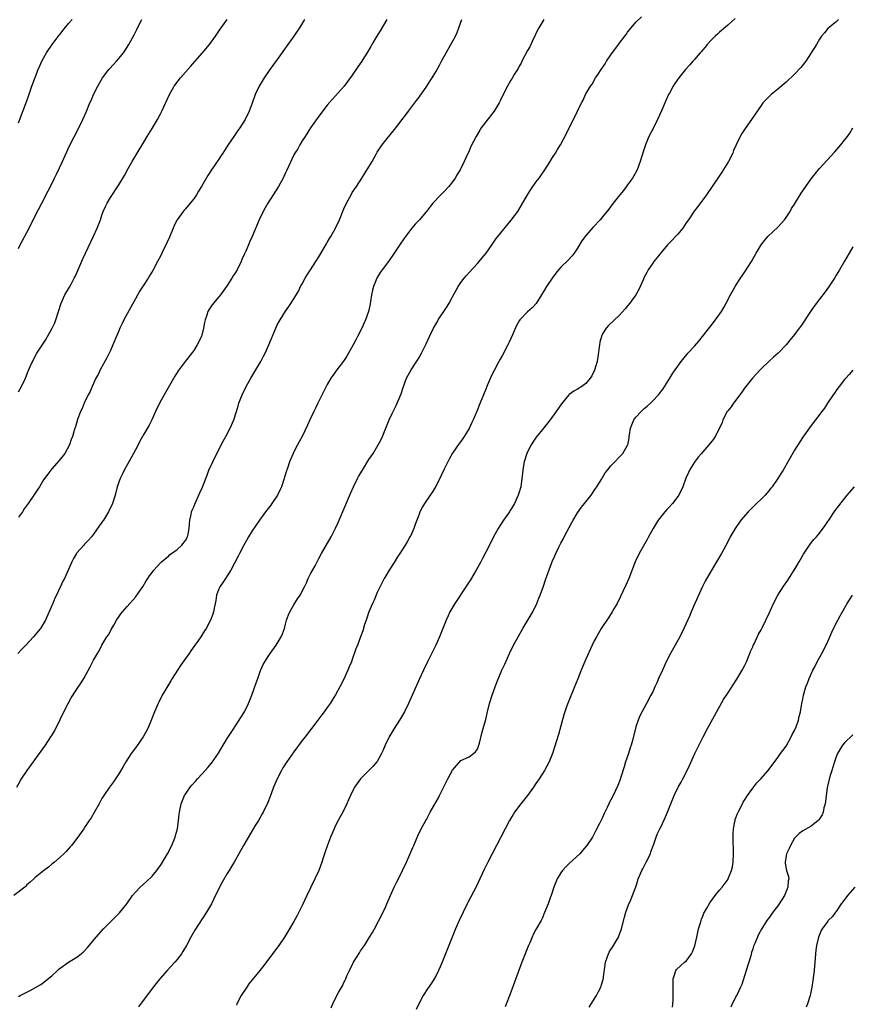
# Model space of a CAD drawing. Units: inches. Extents: x 2505131 to 2508000, y 1512000 to 1515000.
# Drawn here: x 2506439 to 2506639, y 1512947 to 1513183 of the extents above; entities that cross this region are included whole.
import ezdxf

# ---------------------------------------------------------------- set-up
doc = ezdxf.new("R2010")
doc.units = ezdxf.units.IN
doc.header["$MEASUREMENT"] = 0
doc.layers.add('LD25051512_10ft', color=93, linetype='Continuous')

msp = doc.modelspace()

# ---------------------------------------------------------------- linework, layer by layer
at = {"layer": 'LD25051512_10ft'}
for points, elevation in [([(2506564.9, 1513183), (2506563.73, 1513181), (2506563, 1513179.67), (2506562.73, 1513179), (2506562.45, 1513178.45), (2506561.54, 1513176.46), (2506561, 1513175.57), (2506559.66, 1513173), (2506559.45, 1513172.55), (2506559, 1513171.84), (2506558.72, 1513171.28), (2506557.82, 1513169.82), (2506557.22, 1513168.78), (2506557, 1513168.43), (2506556.19, 1513167), (2506555.18, 1513165), (2506554.48, 1513163.52), (2506554.2, 1513163), (2506552.97, 1513161), (2506551, 1513158.45), (2506549.9, 1513157), (2506549.54, 1513156.46), (2506548.66, 1513155), (2506547.45, 1513152.55), (2506547, 1513151.53), (2506546.18, 1513149.82), (2506545.82, 1513149), (2506544.88, 1513147), (2506544.15, 1513145.85), (2506543.69, 1513145), (2506543, 1513144.07), (2506542.14, 1513143), (2506541, 1513141.8), (2506540.19, 1513141), (2506538.31, 1513139), (2506537.73, 1513138.27), (2506537, 1513137.3), (2506535.09, 1513135), (2506534.08, 1513133.92), (2506533.28, 1513133), (2506533, 1513132.65), (2506531.74, 1513131), (2506530.65, 1513129.35), (2506529.07, 1513127), (2506527.64, 1513125), (2506526.16, 1513123), (2506525.67, 1513122.33), (2506525, 1513121.17), (2506524.91, 1513121), (2506524.1, 1513119), (2506523.85, 1513118.15), (2506523.62, 1513117), (2506523.4, 1513115.4), (2506523.25, 1513114.75), (2506522.89, 1513113), (2506522.18, 1513111), (2506521.27, 1513109), (2506520.27, 1513107), (2506519.82, 1513106.18), (2506519.23, 1513105), (2506518.09, 1513103), (2506517.67, 1513102.33), (2506516.87, 1513101.13), (2506515.29, 1513099), (2506514.36, 1513097.64), (2506513.89, 1513097), (2506513, 1513095.5), (2506512.42, 1513094.42), (2506510.71, 1513091), (2506510.18, 1513089.82), (2506509.77, 1513089), (2506508.84, 1513087), (2506508.27, 1513085.73), (2506506.96, 1513083), (2506506.27, 1513081.73), (2506505.9, 1513081), (2506505, 1513079.34), (2506504.84, 1513079), (2506503.98, 1513077), (2506503.46, 1513075.46), (2506503.21, 1513074.79), (2506502.73, 1513073.27), (2506502.66, 1513073), (2506501.99, 1513071), (2506501.71, 1513070.29), (2506501.07, 1513069), (2506499.75, 1513067), (2506499.44, 1513066.56), (2506498.23, 1513065), (2506496.75, 1513063), (2506495, 1513060.39), (2506494.15, 1513059), (2506493.73, 1513058.27), (2506492.96, 1513057), (2506491.95, 1513055), (2506491.67, 1513054.33), (2506489.91, 1513051), (2506489, 1513049.6), (2506488.57, 1513049), (2506487.99, 1513048.01), (2506487.21, 1513047), (2506487, 1513046.48), (2506486.46, 1513045), (2506486.29, 1513043.71), (2506485.85, 1513041.85), (2506485.73, 1513041), (2506485.57, 1513040.43), (2506485.03, 1513039), (2506483.97, 1513037), (2506483.58, 1513036.42), (2506482.67, 1513035), (2506481.96, 1513033.96), (2506481.29, 1513033), (2506480.33, 1513031.67), (2506479.88, 1513031), (2506479, 1513029.81), (2506477.84, 1513028.16), (2506477.06, 1513027), (2506475.8, 1513025), (2506475.51, 1513024.49), (2506475, 1513023.68), (2506474.03, 1513022.03), (2506473.46, 1513021), (2506472.64, 1513019.36), (2506472.43, 1513019), (2506471.55, 1513017), (2506470.84, 1513015.16), (2506469.95, 1513013), (2506468.87, 1513011), (2506467.29, 1513008.71), (2506466.03, 1513007), (2506464.69, 1513005), (2506464.07, 1513003.93), (2506463.49, 1513003), (2506463, 1513002.16), (2506462.26, 1513001), (2506461.76, 1513000.24), (2506461, 1512999.27), (2506460.81, 1512999), (2506459.47, 1512997), (2506459, 1512996.21), (2506458.35, 1512995), (2506457.14, 1512992.86), (2506456.39, 1512991.61), (2506455.95, 1512991), (2506455, 1512989.51), (2506454.63, 1512989), (2506453, 1512986.64), (2506451.67, 1512985), (2506451.35, 1512984.65), (2506451, 1512984.2), (2506450.42, 1512983.58), (2506449.83, 1512983), (2506449, 1512982.22), (2506447.61, 1512981), (2506447, 1512980.5), (2506446.21, 1512979.79), (2506445, 1512978.91), (2506443, 1512977.3), (2506442.7, 1512977), (2506441.81, 1512976.19), (2506441, 1512975.53), (2506440.75, 1512975.25), (2506440.48, 1512975), (2506437.88, 1512973)], 8250), ([(2506438.62, 1512999), (2506439.44, 1513000.56), (2506439.7, 1513001), (2506441.05, 1513003), (2506445.42, 1513009), (2506446.76, 1513011), (2506447, 1513011.39), (2506447.58, 1513012.42), (2506449, 1513015.21), (2506449.87, 1513017), (2506450.88, 1513019), (2506451.63, 1513020.37), (2506453, 1513022.49), (2506454.04, 1513023.96), (2506454.65, 1513025), (2506456.17, 1513027.83), (2506457, 1513029.45), (2506457.89, 1513031), (2506458.31, 1513031.69), (2506459, 1513033.04), (2506460.2, 1513035), (2506460.52, 1513035.48), (2506461, 1513036.4), (2506461.23, 1513036.77), (2506461.82, 1513037.82), (2506462.51, 1513039), (2506463, 1513039.77), (2506463.5, 1513040.5), (2506463.89, 1513041), (2506465, 1513042.29), (2506467, 1513044.5), (2506467.22, 1513044.78), (2506468.85, 1513047.15), (2506469.6, 1513048.4), (2506470, 1513049), (2506470.37, 1513049.63), (2506471, 1513050.47), (2506471.44, 1513051), (2506473, 1513052.75), (2506473.28, 1513053), (2506475, 1513054.46), (2506475.27, 1513054.73), (2506475.67, 1513055), (2506477, 1513055.98), (2506478.12, 1513057), (2506479, 1513058.12), (2506479.49, 1513059), (2506479.62, 1513059.62), (2506479.88, 1513061), (2506479.99, 1513061.99), (2506480.03, 1513063), (2506480.37, 1513064.37), (2506480.49, 1513065), (2506480.63, 1513065.37), (2506481, 1513066.18), (2506481.22, 1513066.78), (2506482.49, 1513069.51), (2506483.1, 1513070.9), (2506483.87, 1513073), (2506484.2, 1513073.8), (2506484.64, 1513075), (2506485.53, 1513077), (2506486.53, 1513079), (2506488.07, 1513081.93), (2506488.68, 1513083), (2506489.75, 1513085), (2506490.62, 1513087), (2506491.27, 1513089), (2506491.64, 1513090.36), (2506491.84, 1513091), (2506492.57, 1513093), (2506493.56, 1513095), (2506494.71, 1513097), (2506495.9, 1513099), (2506497.05, 1513101), (2506497.73, 1513102.27), (2506498.1, 1513103), (2506498.99, 1513105), (2506500.64, 1513109), (2506501, 1513109.77), (2506501.72, 1513111), (2506503, 1513113.09), (2506503.82, 1513114.18), (2506505, 1513116.06), (2506506.09, 1513117.91), (2506506.62, 1513119), (2506507, 1513119.67), (2506507.7, 1513121), (2506508.21, 1513121.79), (2506508.96, 1513123), (2506510.28, 1513125), (2506511, 1513126.14), (2506512.25, 1513128.25), (2506512.79, 1513129.21), (2506513, 1513129.53), (2506513.51, 1513130.49), (2506513.84, 1513131), (2506515.01, 1513133), (2506515.93, 1513135), (2506517, 1513137.59), (2506517.62, 1513139), (2506518.69, 1513141), (2506519, 1513141.5), (2506519.98, 1513143), (2506521.25, 1513145), (2506523.75, 1513149), (2506524.71, 1513150.71), (2506525, 1513151.19), (2506526.15, 1513153), (2506527, 1513154.07), (2506529.44, 1513157), (2506530.98, 1513159), (2506531.82, 1513160.18), (2506532.49, 1513161), (2506534.41, 1513163.59), (2506535, 1513164.36), (2506536.86, 1513167), (2506537.7, 1513168.3), (2506538.13, 1513169), (2506539, 1513170.48), (2506539.91, 1513172.09), (2506540.39, 1513173), (2506541.49, 1513175), (2506542.63, 1513177), (2506543.71, 1513179), (2506544.12, 1513179.88), (2506544.56, 1513181), (2506545.26, 1513183)], 8260), ([(2506527.26, 1513183), (2506525.71, 1513180.29), (2506524.74, 1513178.74), (2506523.69, 1513177), (2506523.45, 1513176.55), (2506522.7, 1513175.3), (2506521.25, 1513173), (2506520.33, 1513171.67), (2506519, 1513169.67), (2506517.03, 1513167), (2506514.19, 1513163.81), (2506513, 1513162.44), (2506511, 1513159.8), (2506509, 1513157.01), (2506507.69, 1513155), (2506507, 1513153.92), (2506506.44, 1513153), (2506505.96, 1513152.04), (2506505.26, 1513151), (2506505, 1513150.54), (2506504.51, 1513149.49), (2506504.25, 1513149), (2506503.24, 1513146.76), (2506503, 1513146.27), (2506502.62, 1513145.38), (2506502.42, 1513145), (2506501.3, 1513143), (2506498.78, 1513139), (2506498.15, 1513137.85), (2506497.65, 1513137), (2506496.69, 1513135), (2506495, 1513131), (2506494.37, 1513129.63), (2506494.11, 1513129), (2506493.44, 1513127.44), (2506493.15, 1513126.85), (2506492.53, 1513125.47), (2506492.36, 1513125), (2506491.37, 1513123), (2506491, 1513122.38), (2506490.46, 1513121.54), (2506490.14, 1513121), (2506489, 1513119.23), (2506488.84, 1513119), (2506487.39, 1513117), (2506487, 1513116.49), (2506485.69, 1513115), (2506485.39, 1513114.61), (2506484.59, 1513113.41), (2506484.39, 1513113), (2506484.12, 1513112.12), (2506483.72, 1513111), (2506483.6, 1513110.4), (2506483.37, 1513109), (2506482.85, 1513107), (2506481.83, 1513105), (2506481, 1513103.67), (2506478.94, 1513101), (2506477.24, 1513098.76), (2506476.46, 1513097.54), (2506473.88, 1513093), (2506472.78, 1513091), (2506471.84, 1513089), (2506470.93, 1513087), (2506470.28, 1513085.72), (2506469, 1513083.62), (2506468.67, 1513083), (2506468.11, 1513081.89), (2506467.64, 1513081), (2506467, 1513079.87), (2506466.56, 1513079), (2506465, 1513076.28), (2506464.3, 1513075), (2506463.89, 1513074.11), (2506463.34, 1513073), (2506462.65, 1513071), (2506462.14, 1513069), (2506461.53, 1513067), (2506460.58, 1513065), (2506459.34, 1513063), (2506459, 1513062.49), (2506457, 1513059.63), (2506456.45, 1513059), (2506455.79, 1513058.21), (2506455, 1513057.35), (2506454.81, 1513057.19), (2506454.62, 1513057), (2506453, 1513055.14), (2506452.89, 1513055), (2506452.19, 1513053.81), (2506451.8, 1513053), (2506451, 1513051.11), (2506449.98, 1513049), (2506449.63, 1513048.37), (2506449, 1513046.89), (2506448.11, 1513045), (2506447.73, 1513044.27), (2506447.23, 1513043), (2506447, 1513042.48), (2506445.42, 1513039), (2506445, 1513038.2), (2506444.25, 1513037), (2506443.67, 1513036.33), (2506443, 1513035.45), (2506442.62, 1513035), (2506440.72, 1513033), (2506439.85, 1513032.15), (2506438.84, 1513031)], 8270), ([(2506439, 1512948.81), (2506439.35, 1512949), (2506441.79, 1512950.21), (2506443.08, 1512950.92), (2506444.31, 1512951.69), (2506445, 1512952.16), (2506445.49, 1512952.51), (2506447, 1512953.74), (2506448.35, 1512955), (2506448.69, 1512955.31), (2506449, 1512955.56), (2506451, 1512956.98), (2506453, 1512958.24), (2506454, 1512959), (2506454.53, 1512959.47), (2506455.5, 1512960.5), (2506457.63, 1512963), (2506459.38, 1512965), (2506461.32, 1512967), (2506462.19, 1512967.81), (2506463.19, 1512968.81), (2506464.97, 1512971), (2506466.33, 1512973), (2506467, 1512973.77), (2506468.19, 1512975), (2506469.66, 1512976.34), (2506471, 1512977.66), (2506472.11, 1512979), (2506472.5, 1512979.5), (2506473, 1512980.22), (2506473.5, 1512981), (2506474.68, 1512983), (2506475.74, 1512985), (2506476.56, 1512987), (2506476.64, 1512987.36), (2506477.06, 1512989), (2506477.31, 1512991), (2506477.48, 1512992.52), (2506477.56, 1512993), (2506478.01, 1512995), (2506478.8, 1512997), (2506479, 1512997.31), (2506480.17, 1512999), (2506480.57, 1512999.43), (2506481.5, 1513000.5), (2506481.92, 1513001), (2506483, 1513002.15), (2506484.35, 1513003.65), (2506485.27, 1513004.73), (2506486.9, 1513007.1), (2506488.02, 1513009), (2506489, 1513010.61), (2506489.93, 1513012.07), (2506490.57, 1513013), (2506491, 1513013.67), (2506491.91, 1513015), (2506492.3, 1513015.7), (2506493.12, 1513017), (2506494.1, 1513019), (2506494.91, 1513021), (2506495.99, 1513024.01), (2506496.32, 1513025), (2506497, 1513026.91), (2506497.66, 1513028.34), (2506498.03, 1513029), (2506499, 1513030.55), (2506499.31, 1513031), (2506500.76, 1513033), (2506501, 1513033.37), (2506501.97, 1513035), (2506502.29, 1513035.71), (2506502.71, 1513037), (2506503, 1513038.04), (2506503.24, 1513039), (2506503.7, 1513040.3), (2506504.01, 1513041), (2506505, 1513042.68), (2506505.9, 1513044.1), (2506506.54, 1513045), (2506507.56, 1513047), (2506508.01, 1513047.99), (2506508.44, 1513049), (2506509, 1513050.08), (2506510.06, 1513052.06), (2506510.58, 1513053), (2506511, 1513053.81), (2506511.64, 1513055), (2506512.51, 1513056.51), (2506513.9, 1513059), (2506514.96, 1513061.04), (2506515.59, 1513062.41), (2506515.84, 1513063), (2506518.59, 1513069.41), (2506519.3, 1513071), (2506520.26, 1513073), (2506520.52, 1513073.48), (2506521.41, 1513075), (2506523, 1513077.54), (2506523.58, 1513078.43), (2506523.98, 1513079), (2506525.21, 1513081), (2506525.81, 1513082.19), (2506526.25, 1513083), (2506527.8, 1513087), (2506528.59, 1513088.59), (2506529.51, 1513090.49), (2506529.77, 1513091), (2506530.72, 1513093.28), (2506531.28, 1513095), (2506532.02, 1513097), (2506533.1, 1513099), (2506534.64, 1513101.36), (2506535, 1513101.97), (2506535.58, 1513103), (2506536.72, 1513105.28), (2506537.52, 1513107), (2506538.5, 1513109), (2506539.39, 1513110.61), (2506539.62, 1513111), (2506541.76, 1513114.24), (2506542.18, 1513115), (2506543, 1513116.55), (2506544.4, 1513119), (2506545, 1513119.92), (2506545.83, 1513121), (2506546.38, 1513121.62), (2506547, 1513122.36), (2506549, 1513124.52), (2506550.16, 1513125.84), (2506551.06, 1513127), (2506552.66, 1513129.34), (2506553.5, 1513130.5), (2506553.89, 1513131), (2506557.12, 1513134.88), (2506558.65, 1513137), (2506559.54, 1513138.46), (2506560.99, 1513141), (2506561.77, 1513142.23), (2506563, 1513143.98), (2506563.77, 1513145), (2506564.27, 1513145.73), (2506565.17, 1513147), (2506566.45, 1513149), (2506567, 1513149.91), (2506567.71, 1513151), (2506568.18, 1513151.82), (2506568.94, 1513153), (2506570.33, 1513155.67), (2506570.95, 1513157), (2506572.36, 1513159.64), (2506573.01, 1513161), (2506573.94, 1513163), (2506574.32, 1513163.68), (2506574.92, 1513165), (2506576.08, 1513167), (2506576.46, 1513167.54), (2506577.32, 1513169), (2506577.9, 1513169.9), (2506578.62, 1513171), (2506579.58, 1513172.42), (2506579.95, 1513173), (2506581, 1513174.52), (2506582.82, 1513177), (2506583, 1513177.27), (2506584.33, 1513179), (2506584.61, 1513179.39), (2506585, 1513180), (2506585.88, 1513181), (2506587, 1513182.41), (2506588.32, 1513183.68)], 8240), ([(2506439, 1513158.22), (2506441, 1513163.48), (2506441.38, 1513164.62), (2506441.82, 1513165.82), (2506442.22, 1513167), (2506443.7, 1513171), (2506444.07, 1513171.93), (2506444.56, 1513173), (2506445, 1513173.75), (2506445.69, 1513175), (2506447.09, 1513177), (2506448.76, 1513179.24), (2506449, 1513179.53), (2506449.63, 1513180.37), (2506451, 1513182.03), (2506451.84, 1513183)], 8310), ([(2506439, 1513128.1), (2506439.42, 1513129), (2506441.53, 1513133), (2506443, 1513135.94), (2506444.61, 1513139), (2506446.1, 1513141.9), (2506446.63, 1513143), (2506447.63, 1513145), (2506448.1, 1513145.9), (2506449.56, 1513149), (2506451.24, 1513152.76), (2506453.26, 1513156.74), (2506454.37, 1513159), (2506455.19, 1513160.81), (2506456.12, 1513163), (2506456.4, 1513163.6), (2506457, 1513165), (2506457.99, 1513167), (2506459.14, 1513169), (2506460.64, 1513171), (2506460.8, 1513171.2), (2506461.75, 1513172.25), (2506462.45, 1513173), (2506463, 1513173.63), (2506464.14, 1513175), (2506464.51, 1513175.49), (2506465.42, 1513177), (2506465.88, 1513177.88), (2506466.68, 1513179.32), (2506467, 1513179.95), (2506467.37, 1513180.63), (2506467.54, 1513181), (2506468.53, 1513183)], 8300), ([(2506507.56, 1513183), (2506506.34, 1513181), (2506505.81, 1513180.19), (2506505, 1513179), (2506503.57, 1513177), (2506501, 1513173.46), (2506499.25, 1513171), (2506497.88, 1513169), (2506496.64, 1513167), (2506495.71, 1513165), (2506495, 1513162.92), (2506494.3, 1513161), (2506493.34, 1513159), (2506492.06, 1513157), (2506491.6, 1513156.4), (2506490.77, 1513155.23), (2506490.63, 1513155), (2506489.14, 1513152.86), (2506487.94, 1513151), (2506487.59, 1513150.41), (2506487, 1513149.51), (2506485.24, 1513147), (2506484.35, 1513145.65), (2506482.86, 1513143), (2506482.13, 1513141.87), (2506481.64, 1513141), (2506481, 1513140.05), (2506480.16, 1513139), (2506479, 1513137.63), (2506478.68, 1513137.32), (2506478.44, 1513137), (2506477.01, 1513135), (2506476.34, 1513133.66), (2506476.04, 1513133), (2506475.17, 1513130.83), (2506474.57, 1513129.43), (2506473.37, 1513127), (2506473, 1513126.27), (2506472.29, 1513125), (2506471.15, 1513122.85), (2506470.41, 1513121.59), (2506470.05, 1513121), (2506469, 1513119.43), (2506468.08, 1513117.92), (2506467, 1513116.08), (2506465.94, 1513114.06), (2506465, 1513112.41), (2506464.26, 1513111), (2506463.87, 1513110.13), (2506463.28, 1513109), (2506463, 1513108.36), (2506461.63, 1513105), (2506461, 1513103.67), (2506460.7, 1513103), (2506460.14, 1513101.86), (2506458.58, 1513099), (2506458.07, 1513097.93), (2506457.54, 1513097), (2506456.62, 1513095), (2506456.14, 1513093.86), (2506455.69, 1513093), (2506454.72, 1513091), (2506454.26, 1513089.74), (2506453.86, 1513089), (2506453.13, 1513087.13), (2506452.63, 1513085.37), (2506452.46, 1513085), (2506451.94, 1513083), (2506451.65, 1513082.35), (2506451.23, 1513081), (2506450.06, 1513079), (2506448.71, 1513077.29), (2506447, 1513075.31), (2506446, 1513074), (2506445, 1513072.62), (2506443.99, 1513071), (2506443.59, 1513070.41), (2506442.7, 1513069), (2506441.34, 1513067), (2506440.34, 1513065.66), (2506439.91, 1513065), (2506439, 1513063.71)], 8280), ([(2506439, 1513093.78), (2506439.7, 1513095), (2506440.63, 1513097), (2506441.31, 1513098.69), (2506441.82, 1513099.82), (2506442.32, 1513101), (2506443.42, 1513103), (2506445.6, 1513106.4), (2506445.96, 1513107), (2506447.09, 1513109), (2506447.68, 1513110.32), (2506447.96, 1513111), (2506449.23, 1513115), (2506450.12, 1513117), (2506451.18, 1513118.82), (2506451.58, 1513119.58), (2506452.36, 1513121), (2506452.58, 1513121.42), (2506453.21, 1513122.8), (2506454.4, 1513125.6), (2506456.29, 1513129.71), (2506457, 1513131.06), (2506457.88, 1513133), (2506458.63, 1513135), (2506459, 1513136.1), (2506459.32, 1513137), (2506459.82, 1513138.18), (2506460.25, 1513139), (2506461, 1513140.32), (2506463, 1513143.34), (2506464.37, 1513145.63), (2506465.27, 1513147.27), (2506466.26, 1513149), (2506467.43, 1513151), (2506469, 1513153.62), (2506469.86, 1513155), (2506471, 1513156.91), (2506472.28, 1513159), (2506473, 1513160.39), (2506473.33, 1513161), (2506475.16, 1513165), (2506476.31, 1513167), (2506476.61, 1513167.39), (2506477, 1513167.98), (2506477.79, 1513169), (2506479, 1513170.4), (2506480.25, 1513171.75), (2506481.37, 1513173), (2506483.11, 1513175), (2506484.75, 1513177), (2506486.18, 1513179), (2506487.31, 1513180.69), (2506489, 1513182.99)], 8290), ([(2506610.77, 1513183.23), (2506609, 1513181.65), (2506607, 1513179.94), (2506606.52, 1513179.48), (2506605.96, 1513179), (2506605, 1513178.04), (2506604.07, 1513177), (2506603.6, 1513176.4), (2506603, 1513175.75), (2506602.69, 1513175.31), (2506602.37, 1513175), (2506601, 1513173.43), (2506600.6, 1513173), (2506599.88, 1513172.12), (2506598.84, 1513171), (2506597.26, 1513169), (2506596.34, 1513167.66), (2506595.93, 1513167), (2506595, 1513165.38), (2506594.81, 1513165), (2506594.23, 1513163.77), (2506593.12, 1513161.12), (2506592.18, 1513159), (2506591.11, 1513156.89), (2506590.11, 1513155), (2506589.26, 1513153), (2506588.72, 1513151.28), (2506588.04, 1513149), (2506587.3, 1513147), (2506587.2, 1513146.8), (2506586.49, 1513145.51), (2506586.18, 1513145), (2506585, 1513143.35), (2506583.98, 1513142.02), (2506583.14, 1513141), (2506581.56, 1513139), (2506580.47, 1513137.53), (2506579, 1513135.69), (2506578.44, 1513135), (2506576.77, 1513133.23), (2506575, 1513131.25), (2506574.8, 1513131), (2506574.06, 1513129.94), (2506573, 1513128.2), (2506572.21, 1513127), (2506571.68, 1513126.32), (2506570.71, 1513125.29), (2506569, 1513123.61), (2506568.44, 1513123), (2506567.77, 1513122.23), (2506566.87, 1513121), (2506565.55, 1513119), (2506565, 1513118.04), (2506564.37, 1513117), (2506563.06, 1513114.94), (2506562.09, 1513113.91), (2506561, 1513112.91), (2506559.17, 1513111), (2506559, 1513110.74), (2506558.36, 1513109.64), (2506557.4, 1513107.4), (2506557, 1513106.53), (2506556.5, 1513105.5), (2506556.28, 1513105), (2506555, 1513102.55), (2506554.42, 1513101.58), (2506554.11, 1513101), (2506553, 1513098.84), (2506552.33, 1513097.67), (2506551.43, 1513095.43), (2506551.23, 1513095), (2506551, 1513094.42), (2506550.57, 1513093.43), (2506550.43, 1513093), (2506550.07, 1513092.07), (2506549.44, 1513090.56), (2506549, 1513089.43), (2506547.94, 1513087), (2506547.64, 1513086.36), (2506547, 1513084.95), (2506545.85, 1513083), (2506545, 1513081.81), (2506544.65, 1513081.35), (2506543, 1513079.02), (2506542.26, 1513077.74), (2506541, 1513075.22), (2506540.3, 1513073.7), (2506539.97, 1513073), (2506538.95, 1513071), (2506538.25, 1513069.75), (2506537.68, 1513069), (2506536.27, 1513067), (2506535.83, 1513066.17), (2506535.22, 1513065), (2506535, 1513064.43), (2506534.09, 1513061.91), (2506533.73, 1513061), (2506533, 1513059.34), (2506532.83, 1513059), (2506532.18, 1513057.82), (2506531.68, 1513057), (2506530.42, 1513055), (2506529.85, 1513054.15), (2506529, 1513052.84), (2506527.84, 1513051), (2506527, 1513049.66), (2506526.65, 1513049), (2506525, 1513045.6), (2506524.21, 1513043.79), (2506523.84, 1513043), (2506522.99, 1513041), (2506522.51, 1513039.49), (2506522.31, 1513039), (2506521.93, 1513037.93), (2506521.53, 1513036.47), (2506521, 1513035), (2506520.23, 1513033), (2506519.87, 1513032.13), (2506519, 1513029.61), (2506518.77, 1513029), (2506518.22, 1513027.78), (2506517.95, 1513027), (2506517, 1513024.83), (2506516.05, 1513023), (2506515, 1513021.12), (2506514.17, 1513019.83), (2506513.68, 1513019), (2506513, 1513018.04), (2506512.29, 1513017), (2506511.71, 1513016.29), (2506510.76, 1513015), (2506509, 1513012.75), (2506507.67, 1513011), (2506507, 1513010.12), (2506505, 1513007.41), (2506503.29, 1513005), (2506502.38, 1513003.62), (2506502, 1513003), (2506500.96, 1513001), (2506500.14, 1512999), (2506499.62, 1512997.62), (2506499.3, 1512996.7), (2506498.72, 1512995.28), (2506497.61, 1512993), (2506497.4, 1512992.6), (2506496.49, 1512991), (2506495.74, 1512989.74), (2506492.89, 1512985), (2506491.77, 1512983), (2506490.68, 1512981), (2506490.04, 1512979.96), (2506489.49, 1512979), (2506489, 1512978.23), (2506487.78, 1512976.22), (2506487.13, 1512975), (2506485.81, 1512972.19), (2506485.21, 1512971), (2506485, 1512970.62), (2506484.04, 1512969), (2506481.28, 1512964.72), (2506480.3, 1512963), (2506479.25, 1512961), (2506478.41, 1512959.59), (2506478.04, 1512959), (2506477, 1512957.65), (2506476.46, 1512957), (2506474.65, 1512955), (2506472.88, 1512953), (2506471.26, 1512951), (2506467.73, 1512946.27)], 8230), ([(2506635.58, 1513183), (2506635, 1513182.48), (2506633, 1513180.84), (2506632.2, 1513179.8), (2506631.5, 1513179), (2506631, 1513178.29), (2506630.26, 1513177), (2506629.03, 1513175), (2506627.68, 1513173), (2506627.4, 1513172.61), (2506626.49, 1513171.51), (2506625, 1513169.87), (2506623, 1513167.97), (2506621, 1513166.27), (2506619.42, 1513165), (2506618.18, 1513163.82), (2506617.44, 1513163), (2506617, 1513162.41), (2506614.7, 1513159), (2506613.14, 1513156.86), (2506612.34, 1513155.66), (2506611.97, 1513155), (2506611, 1513153), (2506610.41, 1513151.59), (2506610.18, 1513151), (2506609.19, 1513149), (2506607.61, 1513146.39), (2506606.81, 1513145.19), (2506605.3, 1513143), (2506603.88, 1513141), (2506603, 1513139.8), (2506601.81, 1513138.19), (2506600.94, 1513137.06), (2506599.55, 1513135), (2506599, 1513134.23), (2506598.22, 1513133), (2506597, 1513131.55), (2506596.51, 1513131), (2506595.79, 1513130.21), (2506595, 1513129.44), (2506594.58, 1513129), (2506593, 1513127.17), (2506592.07, 1513125.93), (2506591.31, 1513125), (2506591, 1513124.57), (2506589.94, 1513123), (2506589.64, 1513122.36), (2506589, 1513121.22), (2506588.79, 1513120.79), (2506588.02, 1513119), (2506587.71, 1513118.29), (2506586.99, 1513117.01), (2506585.51, 1513115), (2506585, 1513114.36), (2506584.37, 1513113.63), (2506583, 1513112.08), (2506581.89, 1513111), (2506580.38, 1513109.62), (2506579.84, 1513109), (2506579, 1513107.66), (2506578.7, 1513107), (2506578.35, 1513105.65), (2506578.25, 1513105), (2506577.89, 1513102.11), (2506577.67, 1513101), (2506577.06, 1513098.94), (2506576.41, 1513097.59), (2506576.03, 1513097), (2506575, 1513095.74), (2506574.01, 1513095), (2506573, 1513094.39), (2506572.11, 1513093.89), (2506571, 1513093.08), (2506570.92, 1513093), (2506569.13, 1513090.88), (2506567.88, 1513089), (2506566.43, 1513087), (2506564.88, 1513085.12), (2506563.11, 1513082.89), (2506562.3, 1513081.7), (2506561.89, 1513081), (2506561, 1513079.33), (2506560.84, 1513079), (2506560.19, 1513077), (2506560.06, 1513076.06), (2506559.86, 1513075), (2506559.76, 1513074.24), (2506559.66, 1513073), (2506559.36, 1513071), (2506559, 1513069.66), (2506558.79, 1513069), (2506557.86, 1513067), (2506557, 1513065.52), (2506556.79, 1513065.21), (2506556.67, 1513065), (2506555.28, 1513063), (2506554.37, 1513061.63), (2506553.98, 1513061), (2506552.88, 1513059), (2506551.88, 1513057), (2506550.22, 1513053.78), (2506549.79, 1513053), (2506548.67, 1513051), (2506547.31, 1513048.69), (2506546.53, 1513047.47), (2506543.57, 1513043), (2506542.41, 1513041), (2506541.96, 1513040.04), (2506541.5, 1513039), (2506540.74, 1513037), (2506539.91, 1513035), (2506538.99, 1513033), (2506537, 1513029.03), (2506536.04, 1513027), (2506535, 1513024.74), (2506532.49, 1513019), (2506531.51, 1513017), (2506530.3, 1513015), (2506529, 1513013), (2506527.85, 1513011), (2506526.89, 1513009), (2506526.33, 1513007.67), (2506526.01, 1513007), (2506525, 1513005.15), (2506524.9, 1513005), (2506524.03, 1513003.97), (2506523, 1513002.94), (2506520.98, 1513001), (2506520.13, 1512999.87), (2506519.52, 1512999), (2506518.54, 1512997), (2506518.07, 1512995.93), (2506517.69, 1512995), (2506516.72, 1512993), (2506516.11, 1512991.89), (2506515.65, 1512991), (2506515, 1512989.75), (2506514.64, 1512989), (2506513.78, 1512987), (2506513.02, 1512985.02), (2506512.52, 1512983.48), (2506512.34, 1512983), (2506512.01, 1512982.01), (2506511.69, 1512981), (2506510.94, 1512979), (2506510.04, 1512977), (2506509, 1512974.87), (2506508.11, 1512973), (2506507, 1512970.61), (2506506.22, 1512969), (2506505.81, 1512968.19), (2506505, 1512966.76), (2506503.96, 1512965), (2506502.72, 1512963), (2506501.37, 1512961), (2506499.91, 1512959), (2506497.79, 1512956.21), (2506496.83, 1512955), (2506495, 1512952.79), (2506494.22, 1512951.78), (2506493.68, 1512951), (2506492.38, 1512949), (2506491.35, 1512947), (2506491.27, 1512946.73)], 8220), ([(2506513.94, 1512946.06), (2506514.32, 1512947), (2506515, 1512948.4), (2506515.7, 1512949.7), (2506516.63, 1512951.37), (2506517, 1512952.13), (2506517.3, 1512952.7), (2506517.41, 1512953), (2506517.72, 1512953.72), (2506518.31, 1512955), (2506519.32, 1512957), (2506520.72, 1512959.28), (2506521, 1512959.72), (2506521.89, 1512961), (2506523.16, 1512963), (2506523.84, 1512964.16), (2506524.31, 1512965), (2506525.38, 1512967), (2506526.39, 1512969), (2506527, 1512970.35), (2506527.31, 1512971), (2506528.18, 1512973), (2506529, 1512974.96), (2506529.7, 1512976.3), (2506530.04, 1512977), (2506531.04, 1512979), (2506531.99, 1512981), (2506532.8, 1512982.8), (2506533.49, 1512984.51), (2506533.74, 1512985), (2506534.33, 1512986.33), (2506534.73, 1512987.27), (2506535.54, 1512989), (2506536.59, 1512991), (2506536.75, 1512991.25), (2506537.67, 1512993), (2506538.52, 1512994.52), (2506539.63, 1512996.37), (2506539.93, 1512997), (2506540.97, 1512999.04), (2506541.92, 1513001), (2506542.98, 1513003.02), (2506543, 1513003.06), (2506545, 1513005.33), (2506547, 1513006.27), (2506548.09, 1513007), (2506548.53, 1513007.47), (2506549, 1513008.09), (2506549.35, 1513009), (2506549.48, 1513009.48), (2506550.05, 1513011.95), (2506550.34, 1513013), (2506551, 1513015.2), (2506551.33, 1513016.67), (2506551.92, 1513019), (2506552.52, 1513021), (2506553.22, 1513023), (2506553.71, 1513024.29), (2506554.88, 1513027), (2506555.53, 1513028.47), (2506556.71, 1513031), (2506557.68, 1513033), (2506558.72, 1513035), (2506559.86, 1513037), (2506561.1, 1513039), (2506561.78, 1513040.22), (2506562.26, 1513041), (2506563.22, 1513043), (2506563.71, 1513044.29), (2506564, 1513045), (2506564.82, 1513047.18), (2506565.33, 1513048.67), (2506566.85, 1513052.85), (2506567, 1513053.22), (2506567.58, 1513054.42), (2506567.79, 1513055), (2506568.49, 1513056.49), (2506569, 1513057.47), (2506569.55, 1513058.45), (2506569.81, 1513059), (2506571.61, 1513062.39), (2506571.95, 1513063), (2506573, 1513064.77), (2506573.91, 1513066.09), (2506574.67, 1513067), (2506576.24, 1513069), (2506576.54, 1513069.46), (2506577, 1513070.07), (2506577.37, 1513070.63), (2506577.65, 1513071), (2506578.65, 1513072.65), (2506579.64, 1513074.36), (2506580.16, 1513075), (2506581, 1513075.98), (2506581.95, 1513077), (2506583, 1513078.08), (2506583.43, 1513078.57), (2506583.85, 1513079), (2506585, 1513080.94), (2506585.03, 1513081), (2506585.37, 1513082.63), (2506585.38, 1513083), (2506585.41, 1513083.41), (2506585.66, 1513085), (2506586.48, 1513087), (2506587, 1513087.66), (2506588.24, 1513089), (2506589, 1513089.73), (2506589.7, 1513090.3), (2506590.45, 1513091), (2506591, 1513091.55), (2506592.39, 1513093), (2506592.67, 1513093.33), (2506593.51, 1513094.49), (2506595.08, 1513097), (2506595.8, 1513098.2), (2506596.39, 1513099), (2506597, 1513099.9), (2506597.82, 1513101), (2506599.23, 1513102.77), (2506599.43, 1513103), (2506601, 1513104.69), (2506602.07, 1513105.93), (2506602.95, 1513107), (2506605, 1513109.65), (2506606.1, 1513111), (2506607.52, 1513113), (2506608.07, 1513113.93), (2506608.64, 1513115), (2506609.66, 1513117), (2506610.76, 1513119), (2506611, 1513119.41), (2506612.06, 1513121), (2506612.45, 1513121.55), (2506613.24, 1513122.76), (2506614.66, 1513125), (2506615.83, 1513127), (2506617.04, 1513129), (2506617.87, 1513130.13), (2506618.64, 1513131), (2506621, 1513133.25), (2506622.58, 1513135), (2506623, 1513135.58), (2506623.93, 1513137), (2506624.3, 1513137.7), (2506625, 1513138.76), (2506626.34, 1513141), (2506626.6, 1513141.4), (2506627, 1513141.95), (2506627.71, 1513143), (2506629, 1513144.78), (2506629.98, 1513146.02), (2506631, 1513147.27), (2506634.69, 1513151.31), (2506636.14, 1513153), (2506637, 1513154.08), (2506637.71, 1513155), (2506638.23, 1513155.77), (2506638.99, 1513157)], 8210), ([(2506639, 1513128.52), (2506638.09, 1513127), (2506637, 1513125.1), (2506635.76, 1513123), (2506635, 1513121.73), (2506634.55, 1513121), (2506633.13, 1513118.87), (2506632.31, 1513117.69), (2506631, 1513115.99), (2506629.74, 1513114.26), (2506629, 1513113.27), (2506626.5, 1513109.5), (2506626.14, 1513109), (2506625, 1513107.5), (2506623.89, 1513106.11), (2506622.97, 1513105.03), (2506621.05, 1513103), (2506619.98, 1513102.02), (2506618.91, 1513101.09), (2506617, 1513099.27), (2506616.74, 1513099), (2506614.91, 1513097), (2506613.31, 1513095), (2506613, 1513094.59), (2506612.34, 1513093.66), (2506610.35, 1513091), (2506609.82, 1513090.18), (2506609, 1513089.19), (2506608.87, 1513089), (2506607.84, 1513087), (2506607.62, 1513086.38), (2506607, 1513085), (2506605.98, 1513083), (2506605.59, 1513082.41), (2506604.47, 1513081), (2506603, 1513079.33), (2506602.74, 1513079), (2506601.93, 1513078.07), (2506601, 1513076.86), (2506599.85, 1513075), (2506599.56, 1513074.44), (2506598.97, 1513073.03), (2506598.22, 1513071), (2506597.25, 1513069), (2506597, 1513068.64), (2506595.74, 1513067), (2506595, 1513066.16), (2506594.43, 1513065.57), (2506593.92, 1513065), (2506592.35, 1513063), (2506591.12, 1513061), (2506589.99, 1513059), (2506589.65, 1513058.35), (2506587.76, 1513055), (2506586.79, 1513053), (2506585.28, 1513049), (2506584.59, 1513047.41), (2506583.84, 1513045.84), (2506583.31, 1513044.69), (2506582.46, 1513043), (2506581.71, 1513041.71), (2506581.32, 1513041), (2506580.4, 1513039.6), (2506579.99, 1513039), (2506579, 1513037.5), (2506578.68, 1513037), (2506577.51, 1513035), (2506577, 1513034.04), (2506576.48, 1513033), (2506575, 1513029.67), (2506573.86, 1513027), (2506573.04, 1513024.96), (2506572.27, 1513023), (2506570.73, 1513019.27), (2506570.46, 1513018.46), (2506569.94, 1513017), (2506569.71, 1513016.29), (2506569, 1513013.69), (2506568.4, 1513011.61), (2506567, 1513007.01), (2506566.18, 1513005), (2506565.11, 1513003), (2506563.8, 1513001), (2506563, 1512999.86), (2506562.44, 1512999), (2506561, 1512997), (2506559.41, 1512995), (2506557.9, 1512993), (2506557.55, 1512992.45), (2506556.68, 1512991), (2506551.45, 1512981), (2506550.65, 1512979.35), (2506549.6, 1512977), (2506548.78, 1512975.22), (2506546.7, 1512971.3), (2506546.54, 1512971), (2506545.56, 1512969), (2506544.65, 1512967), (2506543.77, 1512965), (2506542.92, 1512963), (2506542.11, 1512961), (2506540.55, 1512957), (2506540.1, 1512955.9), (2506539.7, 1512955), (2506539, 1512953.64), (2506538.64, 1512953), (2506537.99, 1512952.01), (2506537, 1512950.6), (2506535.99, 1512949), (2506535, 1512947.17), (2506534.31, 1512945.69)], 8200), ([(2506639, 1513098.96), (2506638.11, 1513097.89), (2506637.27, 1513097), (2506637, 1513096.69), (2506635.68, 1513095), (2506635.4, 1513094.6), (2506635, 1513094.09), (2506634.57, 1513093.43), (2506634.25, 1513093), (2506632.9, 1513091), (2506632.17, 1513089.83), (2506631.54, 1513089), (2506630.07, 1513087), (2506629, 1513085.64), (2506627, 1513082.9), (2506626.25, 1513081.75), (2506625, 1513079.76), (2506622.26, 1513075), (2506621.79, 1513074.21), (2506621.03, 1513073), (2506619.63, 1513071), (2506619.36, 1513070.64), (2506618.45, 1513069.55), (2506617.94, 1513069), (2506617, 1513068.04), (2506615.91, 1513067), (2506613.92, 1513065), (2506612.17, 1513063), (2506610.75, 1513061), (2506609.61, 1513059), (2506609, 1513057.78), (2506607.46, 1513055), (2506606.3, 1513053), (2506605, 1513050.86), (2506603.61, 1513048.39), (2506602.94, 1513047.06), (2506601.09, 1513043), (2506600.23, 1513041), (2506599.88, 1513040.12), (2506598.49, 1513037), (2506597.48, 1513035), (2506596.36, 1513033), (2506595.26, 1513031), (2506594.27, 1513029), (2506593.34, 1513027), (2506592.42, 1513025), (2506591.99, 1513024.01), (2506591.52, 1513023), (2506591, 1513021.84), (2506590.59, 1513021), (2506589.54, 1513019), (2506587.94, 1513016.06), (2506587.54, 1513015), (2506587, 1513013.41), (2506586.18, 1513010.18), (2506585.82, 1513009), (2506585.6, 1513008.4), (2506585.17, 1513007), (2506584.5, 1513005), (2506584.15, 1513003.85), (2506583.33, 1513001.33), (2506583.18, 1513000.82), (2506582.64, 1512999.36), (2506581.54, 1512997), (2506581, 1512995.9), (2506580.66, 1512995.34), (2506580.49, 1512995), (2506580.06, 1512994.06), (2506579.35, 1512992.65), (2506579, 1512991.7), (2506578.75, 1512991.25), (2506578.27, 1512990.27), (2506577.41, 1512988.59), (2506577, 1512987.75), (2506576.56, 1512987), (2506575.24, 1512985), (2506575.13, 1512984.87), (2506574.21, 1512983.79), (2506573.51, 1512983), (2506571, 1512980.68), (2506570.16, 1512979.84), (2506569.37, 1512979), (2506569, 1512978.46), (2506568.12, 1512977), (2506567.32, 1512975), (2506566.64, 1512973), (2506566.43, 1512972.43), (2506565.94, 1512971), (2506565.11, 1512968.89), (2506564.49, 1512967.51), (2506564.25, 1512967), (2506563, 1512964.81), (2506562.37, 1512963.63), (2506562.12, 1512963), (2506561.47, 1512961.47), (2506561.25, 1512961), (2506560.59, 1512959.41), (2506559.66, 1512957), (2506557, 1512949.85), (2506555.66, 1512946.34)], 8190), ([(2506575.8, 1512946.2), (2506577.52, 1512949), (2506578.04, 1512949.96), (2506578.54, 1512951), (2506578.66, 1512951.34), (2506579.12, 1512952.88), (2506579.69, 1512957), (2506580.09, 1512958.09), (2506580.38, 1512959), (2506580.59, 1512959.41), (2506581, 1512960.02), (2506581.37, 1512960.63), (2506581.65, 1512961), (2506582.81, 1512963), (2506583, 1512963.5), (2506583.49, 1512965), (2506584.22, 1512967.78), (2506584.58, 1512969), (2506585.31, 1512971), (2506585.57, 1512971.57), (2506586.16, 1512973), (2506586.94, 1512975.06), (2506587.42, 1512976.58), (2506587.54, 1512977), (2506587.9, 1512977.9), (2506588.38, 1512979), (2506588.61, 1512979.39), (2506589.45, 1512981), (2506590.45, 1512983), (2506590.56, 1512983.44), (2506591.12, 1512984.88), (2506591.29, 1512985.29), (2506591.83, 1512987), (2506592.16, 1512987.84), (2506592.73, 1512989), (2506593, 1512989.52), (2506594.11, 1512991.89), (2506594.59, 1512993), (2506595.39, 1512995), (2506595.87, 1512996.13), (2506596.18, 1512997), (2506597.1, 1512999), (2506597.81, 1513000.19), (2506598.2, 1513001), (2506599, 1513002.5), (2506599.81, 1513004.19), (2506601.1, 1513007), (2506601.71, 1513008.29), (2506603.09, 1513011), (2506604.15, 1513013), (2506608.01, 1513019.99), (2506609, 1513021.54), (2506611.15, 1513024.85), (2506612.43, 1513027), (2506613, 1513028.05), (2506613.46, 1513029), (2506614.31, 1513031), (2506614.49, 1513031.51), (2506615, 1513032.63), (2506615.11, 1513032.89), (2506615.32, 1513033.32), (2506616.38, 1513035.62), (2506617, 1513036.68), (2506617.35, 1513037.35), (2506618.16, 1513039), (2506619, 1513040.83), (2506619.96, 1513043), (2506621.03, 1513045), (2506622.27, 1513047), (2506623.37, 1513048.63), (2506624.9, 1513051), (2506626.11, 1513053), (2506627.14, 1513054.86), (2506627.76, 1513055.76), (2506628.74, 1513057.26), (2506629.66, 1513058.34), (2506630.26, 1513059), (2506631, 1513059.87), (2506632.32, 1513061.68), (2506633, 1513062.69), (2506633.2, 1513063), (2506634.74, 1513065.26), (2506635.59, 1513066.41), (2506637.63, 1513069), (2506639.37, 1513071)], 8180), ([(2506595.76, 1512946.24), (2506595.86, 1512947), (2506595.92, 1512947.92), (2506595.95, 1512949), (2506595.93, 1512950.07), (2506595.95, 1512951), (2506595.9, 1512952.1), (2506595.95, 1512953), (2506596.43, 1512954.43), (2506596.54, 1512955), (2506596.74, 1512955.26), (2506598.64, 1512957), (2506599, 1512957.28), (2506600.28, 1512959), (2506600.55, 1512959.45), (2506601.08, 1512960.92), (2506601.58, 1512963), (2506601.82, 1512964.18), (2506602.02, 1512965), (2506602.45, 1512966.45), (2506602.59, 1512967), (2506602.7, 1512967.3), (2506603, 1512968), (2506603.28, 1512968.72), (2506603.4, 1512969), (2506603.99, 1512969.99), (2506604.73, 1512971.27), (2506606, 1512973), (2506607, 1512974.25), (2506607.62, 1512975), (2506609.08, 1512976.92), (2506609.13, 1512977), (2506609.19, 1512977.19), (2506609.93, 1512979), (2506610.11, 1512979.89), (2506610.26, 1512981), (2506610.36, 1512983), (2506610.31, 1512987), (2506610.32, 1512987.68), (2506610.38, 1512989), (2506610.7, 1512990.7), (2506610.74, 1512991), (2506610.79, 1512991.21), (2506611.33, 1512992.67), (2506611.48, 1512993), (2506612.04, 1512994.04), (2506612.67, 1512995.33), (2506613, 1512995.83), (2506613.71, 1512997), (2506615, 1512998.76), (2506615.99, 1513000.01), (2506616.96, 1513001), (2506618.65, 1513003), (2506621, 1513006.07), (2506621.68, 1513007), (2506622.21, 1513007.79), (2506623, 1513008.83), (2506624.22, 1513011), (2506624.44, 1513011.56), (2506625, 1513012.53), (2506625.39, 1513013.39), (2506625.95, 1513015), (2506626.09, 1513015.91), (2506626.45, 1513017), (2506626.78, 1513019), (2506627, 1513020.04), (2506627.18, 1513021), (2506627.73, 1513023), (2506628.09, 1513023.91), (2506628.48, 1513025), (2506629.39, 1513027), (2506629.85, 1513027.85), (2506630.43, 1513029), (2506631.53, 1513031), (2506632.57, 1513033), (2506633, 1513033.91), (2506633.91, 1513036.09), (2506634.33, 1513037), (2506635.36, 1513039), (2506635.95, 1513040.05), (2506637.62, 1513043), (2506638.88, 1513045)], 8170), ([(2506639, 1513011.49), (2506637, 1513009.59), (2506636.5, 1513009), (2506635.33, 1513007), (2506635, 1513006.22), (2506634.57, 1513005), (2506634.21, 1513003.79), (2506633.95, 1513003), (2506633.5, 1513001.5), (2506633, 1512999.53), (2506632.84, 1512998.84), (2506632.57, 1512997), (2506632.45, 1512995.55), (2506632.33, 1512995), (2506632.03, 1512994.03), (2506631.86, 1512993), (2506631.64, 1512992.36), (2506630.84, 1512991.16), (2506630.66, 1512991), (2506629, 1512989.65), (2506627, 1512988.53), (2506626.13, 1512987.87), (2506625.23, 1512987), (2506625, 1512986.73), (2506624.02, 1512985), (2506623.74, 1512984.26), (2506623.1, 1512983), (2506623, 1512982.51), (2506622.76, 1512981), (2506622.78, 1512980.78), (2506623, 1512979.41), (2506623.08, 1512979), (2506623.54, 1512977.54), (2506623.6, 1512977), (2506623.49, 1512976.51), (2506623.42, 1512975), (2506622.57, 1512973), (2506621.33, 1512971), (2506621, 1512970.48), (2506619.82, 1512969), (2506619.46, 1512968.54), (2506619, 1512967.83), (2506618.35, 1512967), (2506617.35, 1512965.35), (2506617.07, 1512964.93), (2506616.35, 1512963.65), (2506615.5, 1512961.5), (2506615.19, 1512960.81), (2506615, 1512960.18), (2506614.71, 1512959.29), (2506614.51, 1512958.51), (2506614.07, 1512957), (2506613.44, 1512955), (2506612.36, 1512951.64), (2506612.08, 1512951), (2506611.22, 1512949.22), (2506611.13, 1512949), (2506610.07, 1512947), (2506609.75, 1512946.25)], 8160), ([(2506639.49, 1512975), (2506637.69, 1512973), (2506636.56, 1512971.44), (2506636.21, 1512971), (2506635, 1512969.19), (2506634.84, 1512969), (2506634.07, 1512967.93), (2506633.1, 1512967), (2506633, 1512966.87), (2506631.64, 1512965), (2506631.42, 1512964.58), (2506630.74, 1512963), (2506630.26, 1512961), (2506630.1, 1512959.9), (2506630.01, 1512959), (2506629.94, 1512957.94), (2506629.68, 1512955), (2506629.41, 1512952.59), (2506629.16, 1512951), (2506628.74, 1512949), (2506628.14, 1512947), (2506627.8, 1512946.2)], 8150)]:
    msp.add_lwpolyline(points, dxfattribs=dict(at, elevation=elevation))

doc.saveas('drawing.dxf')
